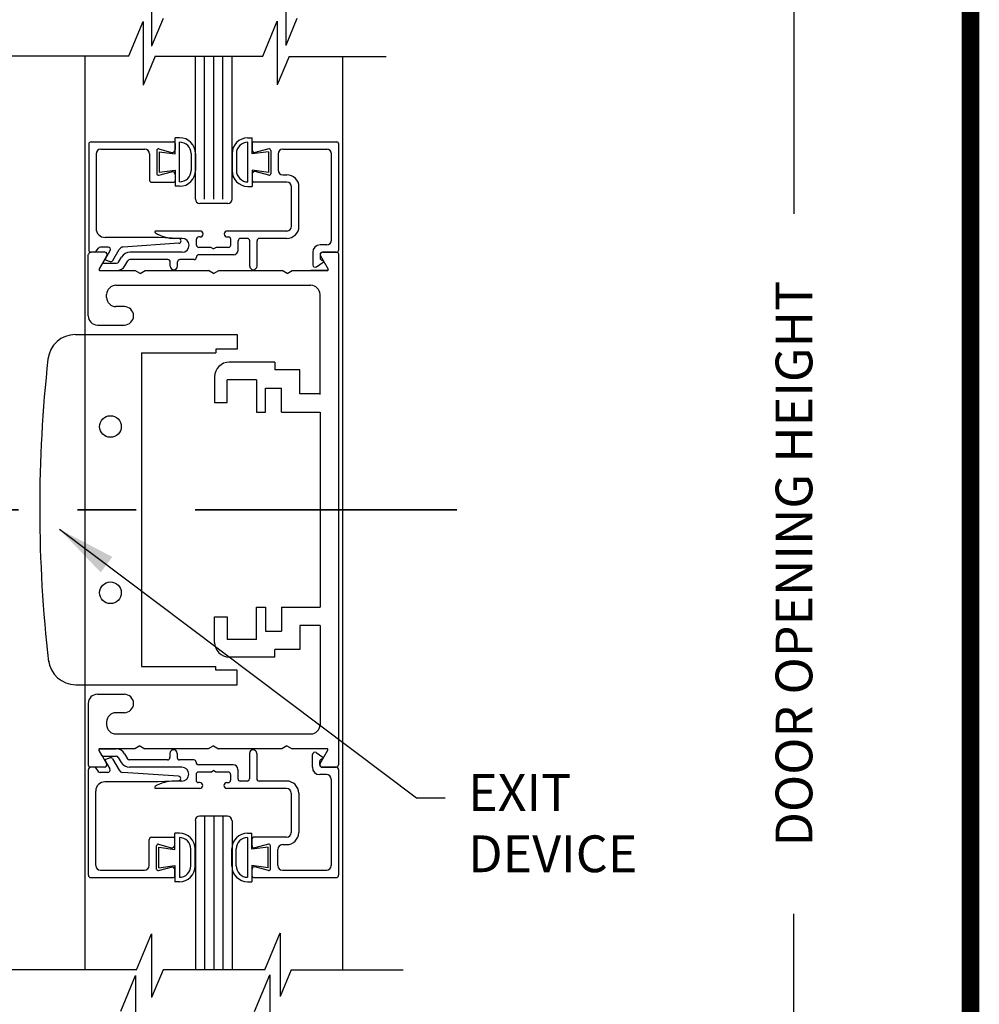
# Model space of a CAD drawing. Extents: x 0 to 7.6, y 0.1 to 10.5.
# Drawn here: x 5.9 to 7.6, y 4.3 to 5.9 of the extents above; entities that cross this region are included whole.
import ezdxf

# ---------------------------------------------------------------- set-up
doc = ezdxf.new("R2010")
doc.units = 0
doc.header["$MEASUREMENT"] = 0
doc.linetypes.add('CENTER2', pattern=[1.125, 0.75, -0.125, 0.125, -0.125])
doc.layers.get('0').update_dxf_attribs({"linetype": 'CONTINUOUS'})
doc.layers.get('DEFPOINTS').update_dxf_attribs({"linetype": 'CONTINUOUS'})
doc.layers.add('LAYER_1', color=4, linetype='CONTINUOUS')
doc.styles.add('ROMANS', font='Romans.shx', dxfattribs={"height": 0.0625})
doc.dimstyles.get("Standard").update_dxf_attribs({"dimscale": 0, "dimtxt": 0.03125, "dimasz": 0.1, "dimexe": 0.03125, "dimexo": 0.05, "dimgap": 0.05, "dimtad": 0, "dimdec": 6, "dimlfac": 4, "dimzin": 4, "dimdsep": 46, "dimlunit": 5, "dimtxsty": 'ROMANS', "dimcen": 0.09, "dimadec": 0, "dimazin": 0, "dimtfac": 1, "dimtdec": 4, "dimtofl": 0, "dimtmove": 0, "dimatfit": 3, "dimfxl": 1, "dimfrac": 2, "dimtolj": 1, "dimtzin": 4, "dimarcsym": 0})

# ---------------------------------------------------------------- blocks, each defined once
blk = doc.blocks.new('*D41')
at = {"color": 0, "linetype": 'Continuous', "lineweight": -2, "ltscale": 0.25}
for p, q in [((7.2001, 7.1515), (7.2188, 7.1515)), ((7.2501, 7.0515), (7.2501, 5.6058)), ((7.2501, 2.9709), (7.2501, 4.4165)), ((6.5839, 2.8709), (7.2813, 2.8709))]:
    blk.add_line(p, q, dxfattribs=at)
at = {"color": 0, "linetype": 'Continuous', "ltscale": 0.25}
for points in [[(7.2334, 7.0515), (7.2668, 7.0515), (7.2501, 7.1515)], [(7.2334, 2.9709), (7.2668, 2.9709), (7.2501, 2.8709)]]:
    blk.add_solid(points, dxfattribs=at)
at = {"layer": 'DEFPOINTS', "color": 0, "linetype": 'Continuous', "ltscale": 0.25}
for p in [(7.2501, 7.1515), (7.2501, 7.1515), (6.5339, 2.8709)]:
    blk.add_point(p, dxfattribs=at)
at = {"color": 0, "linetype": 'Continuous', "ltscale": 0.25, "insert": (7.2501, 5.0112), "char_height": 0.0625, "attachment_point": 5, "rotation": 90, "style": 'ROMANS'}
blk.add_mtext('\\A1;DOOR OPENING HEIGHT', dxfattribs=at)

msp = doc.modelspace()

# ---------------------------------------------------------------- linework, layer by layer
at = {"color": 7}
for p, q in [((6.15854571, 5.99863313), (6.15854571, 5.89071828)), ((6.38665839, 5.99990115), (6.38665839, 5.8919863)), ((6.11977866, 5.87406275), (6.14424951, 5.9324726)), ((6.14424951, 5.9324726), (6.14401412, 5.824558)), ((6.17803462, 5.93752284), (6.15854571, 5.89071828)), ((6.34752973, 5.87396474), (6.37224392, 5.9329554)), ((6.37224392, 5.9329554), (6.37200852, 5.82504081)), ((6.40561931, 5.93752284), (6.38665839, 5.8919863)), ((5.78383701, 5.87406275), (6.11977866, 5.87406275)), ((6.04548301, 4.32115788), (6.04548301, 5.87406275)), ((6.16471311, 5.87396474), (6.14401412, 5.824558)), ((6.16471311, 5.87396474), (6.34752973, 5.87396474)), ((6.39217676, 5.87318068), (6.37200852, 5.82504081)), ((6.39217676, 5.87318068), (6.55692705, 5.87318068)), ((6.48298301, 5.87318068), (6.48298301, 4.32115788)), ((6.35076512, 4.32115788), (6.37692405, 4.38398116)), ((6.13310006, 4.32115788), (6.15854571, 4.38226817)), ((6.15854571, 4.38226817), (6.15854571, 4.27435332)), ((6.37692405, 4.38353619), (6.37692405, 4.27562135)), ((6.17803462, 4.32115788), (6.15854571, 4.27435332)), ((6.39588496, 4.32115788), (6.37692405, 4.27562135)), ((6.10609093, 4.2506609), (6.13130946, 4.31122572)), ((6.13130946, 4.31122572), (6.13130946, 4.20331087)), ((6.33344849, 4.25011542), (6.35942214, 4.31249374)), ((6.35942214, 4.31249374), (6.35942214, 4.20457889))]:
    msp.add_line(p, q, dxfattribs=at)
for p, q in [((6.23298301, 5.63095879), (6.23298301, 5.87396474)), ((6.24860801, 5.63095879), (6.24860801, 5.87396474)), ((6.26423301, 5.63095879), (6.26423301, 5.87396474)), ((6.27985801, 5.63095879), (6.27985801, 5.87396474)), ((6.29548301, 5.63095879), (6.29548301, 5.87396474)), ((6.14119051, 5.36932279), (6.14119051, 4.83682279)), ((6.23298301, 4.46773738), (6.23298301, 4.32115788)), ((6.24860801, 4.46773738), (6.24860801, 4.32115788)), ((6.26423301, 4.46773738), (6.26423301, 4.32115788)), ((6.27985801, 4.46773738), (6.27985801, 4.32115788)), ((6.29548301, 4.46773738), (6.29548301, 4.32115788)), ((6.13310006, 4.32115788), (5.81212838, 4.32115788)), ((6.35076512, 4.32115788), (6.17803462, 4.32115788)), ((6.39588496, 4.32115788), (6.58585174, 4.32115788))]:
    msp.add_line(p, q)
at = {"const_width": 0.03}
msp.add_lwpolyline([(0.05, 10.45), (0.05, 0.2), (7.55, 0.2), (7.55, 10.45)], close=True, dxfattribs=at)
for centre in [(6.08872411, 5.24432279), (6.08872411, 4.96182279)]:
    msp.add_circle(centre, 0.01834656)
at = {"layer": 'LAYER_1', "color": 7, "linetype": 'Continuous'}
for p, q in [((6.05176376, 5.72402954), (6.05176376, 5.54452979)), ((6.05576376, 5.72802954), (6.19626376, 5.72802954)), ((6.19876376, 5.72552954), (6.19876376, 5.71503779)), ((6.19877601, 5.70760504), (6.19877601, 5.73510504)), ((6.20627801, 5.73510504), (6.19877601, 5.73510504)), ((6.20627601, 5.66010129), (6.20627601, 5.72760504)), ((6.32211601, 5.73499654), (6.32961801, 5.73499654)), ((6.32211801, 5.65999279), (6.32211801, 5.72749654)), ((6.32961801, 5.70749654), (6.32961801, 5.73499654)), ((6.32976601, 5.72555904), (6.32976601, 5.71376379)), ((6.33226601, 5.72805904), (6.47320151, 5.72805904)), ((6.47676601, 5.54455929), (6.47676601, 5.72402404)), ((6.06426376, 5.70752954), (6.06426376, 5.58102954)), ((6.07226351, 5.71552954), (6.14701376, 5.71552954)), ((6.15501351, 5.70752954), (6.15501351, 5.66352954)), ((6.16751376, 5.71363679), (6.16751376, 5.67392229)), ((6.17066076, 5.71605179), (6.19246951, 5.71020804)), ((6.17127601, 5.71135504), (6.19877601, 5.70760504)), ((6.17127601, 5.71135504), (6.17127601, 5.67635504)), ((6.22562601, 5.70825504), (6.22562601, 5.67945129)), ((6.23312801, 5.70825504), (6.23312801, 5.67945529)), ((6.29526601, 5.70814654), (6.29526601, 5.67934679)), ((6.30276801, 5.70814654), (6.30276801, 5.67934279)), ((6.35711801, 5.71124654), (6.32961801, 5.70749654)), ((6.35786901, 5.71608129), (6.33480151, 5.70990029)), ((6.35711801, 5.71124654), (6.35711801, 5.67624654)), ((6.36101601, 5.71366629), (6.36101601, 5.67395179)), ((6.37351626, 5.70755904), (6.37351626, 5.68005904)), ((6.38151626, 5.71555904), (6.45670151, 5.71555904)), ((6.46426601, 5.56105929), (6.46426601, 5.70755904)), ((6.17066076, 5.67150754), (6.19246951, 5.67735104)), ((6.17127601, 5.67635504), (6.19877601, 5.68010504)), ((6.19876376, 5.67252154), (6.19876376, 5.66202954)), ((6.19877601, 5.68010504), (6.19877601, 5.65260504)), ((6.35711801, 5.67624654), (6.32961801, 5.67999654)), ((6.32961801, 5.67999654), (6.32961801, 5.65249654)), ((6.32976601, 5.67385429), (6.32976601, 5.66205904)), ((6.35786901, 5.67153704), (6.33480151, 5.67771804)), ((6.38151626, 5.67205904), (6.38851601, 5.67205904)), ((6.15901376, 5.65952954), (6.19626376, 5.65952954)), ((6.38851601, 5.65955904), (6.33226601, 5.65955904)), ((6.20627801, 5.65260504), (6.19877601, 5.65260504)), ((6.32211601, 5.65249654), (6.32961801, 5.65249654)), ((6.39651601, 5.58455904), (6.39651601, 5.65155904)), ((6.40901601, 5.58455904), (6.40901601, 5.65155904)), ((6.28798301, 5.62345879), (6.24048301, 5.62345879)), ((6.24101601, 5.57655929), (6.16599476, 5.57655929)), ((6.38851601, 5.57655929), (6.28701601, 5.57655929)), ((6.17029376, 5.56552954), (6.07976376, 5.56552954)), ((6.20503551, 5.55572679), (6.11015426, 5.54926129)), ((6.20497301, 5.56371204), (6.17029376, 5.56552954)), ((6.21051626, 5.56405904), (6.19781451, 5.56405904)), ((6.23476626, 5.55280904), (6.23476626, 5.56255904)), ((6.24101601, 5.56655904), (6.23876626, 5.56655904)), ((6.28701601, 5.56655904), (6.28926626, 5.56655904)), ((6.29326626, 5.55280904), (6.29326626, 5.56255904)), ((6.30576626, 5.54430904), (6.30576626, 5.56005904)), ((6.32126601, 5.56405904), (6.30976626, 5.56405904)), ((6.32526601, 5.51702379), (6.32526601, 5.56005904)), ((6.33776601, 5.51705904), (6.33776601, 5.56005904)), ((6.38851601, 5.56405904), (6.34176601, 5.56405904)), ((6.07917076, 5.54057604), (6.05551901, 5.54057604)), ((6.07917076, 5.54057604), (6.05551901, 5.54057604)), ((6.07917076, 5.54057604), (6.05551901, 5.54057604)), ((6.07917076, 5.54057604), (6.05551901, 5.54057604)), ((6.06133001, 5.54052954), (6.05576376, 5.54052954)), ((6.06460676, 5.54223529), (6.06834476, 5.54757404)), ((6.08471751, 5.54927954), (6.07162126, 5.54927954)), ((6.08023751, 5.52952029), (6.08818151, 5.54327954)), ((6.09280026, 5.52627954), (6.10377001, 5.54527979)), ((6.21051626, 5.54055904), (6.12171851, 5.54055904)), ((6.25966151, 5.54880929), (6.23876601, 5.54880929)), ((6.25968601, 5.54880929), (6.26401601, 5.54630904)), ((6.26834626, 5.54880929), (6.26401601, 5.54630904)), ((6.28926626, 5.54880929), (6.26834626, 5.54880929)), ((6.43236426, 5.54055904), (6.43236426, 5.51900929)), ((6.45626626, 5.55305904), (6.44486426, 5.55305904)), ((6.44886426, 5.54055904), (6.47276626, 5.54055904)), ((6.44886708, 5.54057606), (6.47251901, 5.54057606)), ((6.47251901, 5.54057606), (6.44886708, 5.54057606)), ((6.47251926, 5.54057604), (6.44886726, 5.54057604)), ((6.47251926, 5.54057604), (6.44886726, 5.54057604)), ((6.47251926, 5.54057604), (6.44886726, 5.54057604)), ((6.47251926, 5.54057604), (6.44886726, 5.54057604)), ((6.05102726, 5.43245104), (6.05102726, 5.53657604)), ((6.06957248, 5.51195106), (6.08263503, 5.53457606)), ((6.08263503, 5.53457606), (6.06957248, 5.51195106)), ((6.06957251, 5.51195104), (6.08263501, 5.53457604)), ((6.06957251, 5.51195104), (6.08263501, 5.53457604)), ((6.06957251, 5.51195104), (6.08263501, 5.53457604)), ((6.06957251, 5.51195104), (6.08263501, 5.53457604)), ((6.07758026, 5.52180904), (6.09905751, 5.52180904)), ((6.08115451, 5.52700079), (6.08796801, 5.52452079)), ((6.10252176, 5.52380904), (6.10742926, 5.53230904)), ((6.11334701, 5.51755929), (6.11825451, 5.52605904)), ((6.18626626, 5.52805904), (6.12171851, 5.52805904)), ((6.19026626, 5.51705904), (6.19026601, 5.52405929)), ((6.20276626, 5.51705904), (6.20276626, 5.52405929)), ((6.23076626, 5.52805904), (6.20676626, 5.52805904)), ((6.23476626, 5.53205904), (6.23476626, 5.53230904)), ((6.29776601, 5.53630904), (6.23876601, 5.53630904)), ((6.43864426, 5.51572279), (6.45000926, 5.52360729)), ((6.44486426, 5.53655904), (6.44486426, 5.53079329)), ((6.44540301, 5.53457604), (6.45846551, 5.51195104)), ((6.44540301, 5.53457604), (6.45846551, 5.51195104)), ((6.44540301, 5.53457604), (6.45846551, 5.51195104)), ((6.44540301, 5.53457604), (6.45846551, 5.51195104)), ((6.47602701, 5.53657604), (6.47602701, 4.66957604)), ((6.47651901, 5.50932604), (6.47651901, 5.53657604)), ((6.06956976, 5.51193429), (6.07411626, 5.51980929)), ((6.07108801, 5.50932604), (6.13035876, 5.50932604)), ((6.07108803, 5.50932606), (6.13035875, 5.50932606)), ((6.13901901, 5.50432606), (6.13035875, 5.50932606)), ((6.13901901, 5.50432604), (6.13035876, 5.50932604)), ((6.13901901, 5.50432606), (6.14767926, 5.50932606)), ((6.13901901, 5.50432604), (6.14767926, 5.50932604)), ((6.14767926, 5.50932606), (6.25535875, 5.50932606)), ((6.14767926, 5.50932604), (6.25535876, 5.50932604)), ((6.26401901, 5.50432606), (6.25535875, 5.50932606)), ((6.26401901, 5.50432604), (6.25535876, 5.50932604)), ((6.26401901, 5.50432606), (6.27267926, 5.50932606)), ((6.26401901, 5.50432604), (6.27267926, 5.50932604)), ((6.27267926, 5.50932606), (6.38035875, 5.50932606)), ((6.27267926, 5.50932604), (6.38035876, 5.50932604)), ((6.38901901, 5.50432606), (6.38035875, 5.50932606)), ((6.38901901, 5.50432604), (6.38035876, 5.50932604)), ((6.38901901, 5.50432606), (6.39767926, 5.50932606)), ((6.38901901, 5.50432604), (6.39767926, 5.50932604)), ((6.39767926, 5.50932606), (6.45694999, 5.50932606)), ((6.39767926, 5.50932604), (6.45695001, 5.50932604)), ((6.45695276, 5.50930904), (6.42898051, 5.50930904)), ((6.09790201, 5.48430129), (6.42915201, 5.48430129)), ((6.08227701, 5.46370129), (6.08227701, 5.46867629)), ((6.44476951, 5.29882879), (6.44477701, 5.46867629)), ((6.11229776, 5.44807629), (6.09790201, 5.44807629)), ((6.06665226, 5.41682604), (6.11229776, 5.41682604)), ((6.02914331, 5.40057279), (6.30419051, 5.40057279)), ((6.30419051, 5.40057279), (6.30419051, 5.37557279)), ((6.26794051, 5.37557279), (6.26794051, 5.36932279)), ((6.30419051, 5.37557279), (6.26794051, 5.37557279)), ((6.14119051, 5.36932279), (6.26794051, 5.36932279)), ((6.36819476, 5.35371054), (6.29069451, 5.35371054)), ((6.36819476, 5.35371054), (6.36819476, 5.34058579)), ((6.41069451, 5.34058579), (6.36819476, 5.34058579)), ((6.41069451, 5.29996104), (6.41069451, 5.34058579)), ((6.26569451, 5.32871054), (6.26569451, 5.28496054)), ((6.33694451, 5.32371079), (6.28694476, 5.32371079)), ((6.28694476, 5.28496054), (6.28694476, 5.32371079)), ((6.33694476, 5.32371079), (6.33694476, 5.26871079)), ((6.35194451, 5.26871079), (6.35194451, 5.30933579)), ((6.35194451, 5.30933579), (6.37944476, 5.30933554)), ((6.37944476, 5.26871079), (6.37944476, 5.30933579)), ((6.44476951, 5.29996104), (6.41069451, 5.29996104)), ((6.26569451, 5.28496054), (6.28694476, 5.28496054)), ((6.33694476, 5.26871079), (6.35194476, 5.26871079)), ((6.37944476, 5.26871079), (6.44476951, 5.26871104)), ((6.44476951, 5.26871079), (6.44476951, 4.93746054)), ((6.33694476, 4.93746054), (6.35194476, 4.93746054)), ((6.33694476, 4.88246054), (6.33694476, 4.93746054)), ((6.35194451, 4.93746054), (6.35194451, 4.89683554)), ((6.37944476, 4.93746054), (6.44476951, 4.93746054)), ((6.37944476, 4.93746054), (6.37944476, 4.89683554)), ((6.26569451, 4.87746079), (6.26569451, 4.92121079)), ((6.26569451, 4.92121079), (6.28694476, 4.92121079)), ((6.28694476, 4.92121079), (6.28694476, 4.88246054)), ((6.44476951, 4.90621054), (6.41069451, 4.90621054)), ((6.41069451, 4.90621054), (6.41069451, 4.86558554)), ((6.44477701, 4.90621054), (6.44477701, 4.73747579)), ((6.35194451, 4.89683554), (6.37944476, 4.89683579)), ((6.33694451, 4.88246054), (6.28694476, 4.88246054)), ((6.36819476, 4.85246079), (6.29069451, 4.85246079)), ((6.41069451, 4.86558554), (6.36819476, 4.86558554)), ((6.36819476, 4.85246079), (6.36819476, 4.86558554)), ((6.14119051, 4.83682279), (6.26794051, 4.83682279)), ((6.26794051, 4.83057304), (6.26794051, 4.83682279)), ((6.30419051, 4.83057304), (6.26794051, 4.83057304)), ((6.30419051, 4.80557279), (6.30419051, 4.83057304)), ((6.02983251, 4.80557279), (6.30419051, 4.80557279)), ((6.06665226, 4.78932604), (6.11229776, 4.78932604)), ((6.05102726, 4.77370104), (6.05102726, 4.66957604)), ((6.11229776, 4.75807579), (6.09790201, 4.75807579)), ((6.08227701, 4.74245079), (6.08227701, 4.73747579)), ((6.09790201, 4.72185079), (6.42915201, 4.72185079)), ((6.13852701, 4.70182579), (6.12986676, 4.69682579)), ((6.13852701, 4.70182579), (6.14718726, 4.69682579)), ((6.26352701, 4.70182579), (6.25486676, 4.69682579)), ((6.26352701, 4.70182579), (6.27218726, 4.69682579)), ((6.38852701, 4.70182579), (6.37986676, 4.69682579)), ((6.38852701, 4.70182579), (6.39718726, 4.69682579)), ((6.05102701, 4.69682604), (6.05102701, 4.66957604)), ((6.06907776, 4.69396754), (6.07362426, 4.68609254)), ((6.06908051, 4.69420104), (6.08214301, 4.67157604)), ((6.06908051, 4.69420104), (6.08214301, 4.67157604)), ((6.06908051, 4.69420104), (6.08214301, 4.67157604)), ((6.06908051, 4.69420104), (6.08214301, 4.67157604)), ((6.07059326, 4.69659254), (6.09856551, 4.69659254)), ((6.12986676, 4.69682579), (6.07059601, 4.69682579)), ((6.11285501, 4.68834254), (6.11776251, 4.67984254)), ((6.25486676, 4.69682579), (6.14718726, 4.69682579)), ((6.18977426, 4.68884254), (6.18977401, 4.68184254)), ((6.20227426, 4.68884254), (6.20227426, 4.68184254)), ((6.37986676, 4.69682579), (6.27218726, 4.69682579)), ((6.32477401, 4.68887779), (6.32477401, 4.64584254)), ((6.33727401, 4.68884254), (6.33727401, 4.64584254)), ((6.45645801, 4.69682579), (6.39718726, 4.69682579)), ((6.43187226, 4.66534254), (6.43187226, 4.68689229)), ((6.43815226, 4.69017879), (6.44951726, 4.68229429)), ((6.44491101, 4.67157604), (6.45797351, 4.69420104)), ((6.44491101, 4.67157604), (6.45797351, 4.69420104)), ((6.44491101, 4.67157604), (6.45797351, 4.69420104)), ((6.44491101, 4.67157604), (6.45797351, 4.69420104)), ((6.07708826, 4.68409254), (6.09856551, 4.68409254)), ((6.07974551, 4.67638154), (6.08768951, 4.66262229)), ((6.08066251, 4.67890104), (6.08747601, 4.68138104)), ((6.09230826, 4.67962229), (6.10327801, 4.66062229)), ((6.10202976, 4.68209254), (6.10693726, 4.67359254)), ((6.18577426, 4.67784254), (6.12122651, 4.67784254)), ((6.23027426, 4.67784254), (6.20627426, 4.67784254)), ((6.23427426, 4.67384254), (6.23427426, 4.67359254)), ((6.29727401, 4.66959254), (6.23827401, 4.66959254)), ((6.44437226, 4.66934254), (6.44437226, 4.67510829)), ((6.05127176, 4.48187229), (6.05127176, 4.66137229)), ((6.07867876, 4.66557604), (6.05502701, 4.66557604)), ((6.07867876, 4.66557604), (6.05502701, 4.66557604)), ((6.07867876, 4.66557604), (6.05502701, 4.66557604)), ((6.07867876, 4.66557604), (6.05502701, 4.66557604)), ((6.06083801, 4.66537229), (6.05527176, 4.66537229)), ((6.06411476, 4.66366654), (6.06785276, 4.65832779)), ((6.08422551, 4.65662229), (6.07112926, 4.65662229)), ((6.20454351, 4.65017504), (6.10966226, 4.65664079)), ((6.21002426, 4.66534254), (6.12122651, 4.66534254)), ((6.23427426, 4.65309254), (6.23427426, 4.64334254)), ((6.25916951, 4.65709254), (6.23827401, 4.65709254)), ((6.25919401, 4.65709254), (6.26352401, 4.65959254)), ((6.26785426, 4.65709254), (6.26352401, 4.65959254)), ((6.28877426, 4.65709254), (6.26785426, 4.65709254)), ((6.29277426, 4.65309254), (6.29277426, 4.64334254)), ((6.30527426, 4.66159254), (6.30527426, 4.64584254)), ((6.45577426, 4.65284254), (6.44437226, 4.65284254)), ((6.44837226, 4.66534254), (6.47227426, 4.66534254)), ((6.47202726, 4.66557604), (6.44837526, 4.66557604)), ((6.47202726, 4.66557604), (6.44837526, 4.66557604)), ((6.47202726, 4.66557604), (6.44837526, 4.66557604)), ((6.47202726, 4.66557604), (6.44837526, 4.66557604)), ((6.47627401, 4.66134254), (6.47627401, 4.48187779)), ((6.16980176, 4.64037229), (6.07927176, 4.64037229)), ((6.20448101, 4.64218979), (6.16980176, 4.64037229)), ((6.21002426, 4.64184254), (6.19732251, 4.64184254)), ((6.24052401, 4.63934254), (6.23827426, 4.63934254)), ((6.28652401, 4.63934254), (6.28877426, 4.63934254)), ((6.32077401, 4.64184254), (6.30927426, 4.64184254)), ((6.38802401, 4.64184254), (6.34127401, 4.64184254)), ((6.46377401, 4.64484254), (6.46377401, 4.49834254)), ((6.06377176, 4.49837229), (6.06377176, 4.62487229)), ((6.24052401, 4.62934254), (6.16550276, 4.62934254)), ((6.38802401, 4.62934254), (6.28652401, 4.62934254)), ((6.39602401, 4.62134254), (6.39602401, 4.55434254)), ((6.40852401, 4.62134254), (6.40852401, 4.55434254)), ((6.23298301, 4.57492475), (6.23298301, 4.32115788)), ((6.28749101, 4.58244279), (6.23999101, 4.58244279)), ((6.24860801, 4.58242475), (6.24860801, 4.32115788)), ((6.26423301, 4.58242475), (6.26423301, 4.32115788)), ((6.27985801, 4.58242475), (6.27985801, 4.32115788)), ((6.29548301, 4.57492475), (6.29548301, 4.32115788)), ((6.20578601, 4.55329629), (6.19828401, 4.55329629)), ((6.19828401, 4.52579629), (6.19828401, 4.55329629)), ((6.32162401, 4.55340479), (6.32912601, 4.55340479)), ((6.32912601, 4.52590479), (6.32912601, 4.55340479)), ((6.15452151, 4.49837229), (6.15452151, 4.54237229)), ((6.15852176, 4.54637229), (6.19577176, 4.54637229)), ((6.17016876, 4.53439429), (6.19197751, 4.52855079)), ((6.19827176, 4.53338029), (6.19827176, 4.54387229)), ((6.20578401, 4.54580004), (6.20578401, 4.47829654)), ((6.32162601, 4.54590854), (6.32162601, 4.47840504)), ((6.32927401, 4.53204729), (6.32927401, 4.54384254)), ((6.38802401, 4.54634254), (6.33177401, 4.54634254)), ((6.35737701, 4.53436454), (6.33430951, 4.52818379)), ((6.16702176, 4.49226504), (6.16702176, 4.53197954)), ((6.17078401, 4.52954629), (6.19828401, 4.52579629)), ((6.17078401, 4.49454629), (6.17078401, 4.52954629)), ((6.22513401, 4.49764654), (6.22513401, 4.52645004)), ((6.23263601, 4.49764654), (6.23263601, 4.52644629)), ((6.29477401, 4.49775504), (6.29477401, 4.52655479)), ((6.30227601, 4.49775504), (6.30227601, 4.52655854)), ((6.35662601, 4.52965479), (6.32912601, 4.52590479)), ((6.35662601, 4.49465479), (6.35662601, 4.52965479)), ((6.36052401, 4.49223529), (6.36052401, 4.53194979)), ((6.37302426, 4.49834254), (6.37302426, 4.52584254)), ((6.38102426, 4.53384254), (6.38802401, 4.53384254)), ((6.07177151, 4.49037229), (6.14652176, 4.49037229)), ((6.17016876, 4.48985004), (6.19197751, 4.49569379)), ((6.17078401, 4.49454629), (6.19828401, 4.49829629)), ((6.19827176, 4.48037229), (6.19827176, 4.49086404)), ((6.19828401, 4.49829629), (6.19828401, 4.47079629)), ((6.35662601, 4.49465479), (6.32912601, 4.49840479)), ((6.32912601, 4.49840479), (6.32912601, 4.47090479)), ((6.32927401, 4.48034254), (6.32927401, 4.49213779)), ((6.35737701, 4.48982029), (6.33430951, 4.49600154)), ((6.38102426, 4.49034254), (6.45620951, 4.49034254)), ((6.05527176, 4.47787229), (6.19577176, 4.47787229)), ((6.20578601, 4.47079654), (6.19828401, 4.47079654)), ((6.32162401, 4.47090504), (6.32912601, 4.47090504)), ((6.33177401, 4.47784254), (6.47270951, 4.47784254))]:
    msp.add_line(p, q, dxfattribs=at)
at = {"layer": 'LAYER_1', "color": 7, "linetype": 'CENTER2', "ltscale": 0.75}
for p, q in [((5.36996358, 5.103058), (6.67737175, 5.103058)), ((5.37002758, 5.10307604), (6.67743575, 5.10307604))]:
    msp.add_line(p, q, dxfattribs=at)
at = {"layer": 'LAYER_1', "color": 7, "linetype": 'Continuous'}
for centre, radius, start, end in [((6.05576376, 5.72402954), 0.004, 90, 180), ((6.19626376, 5.72552954), 0.0025, 0, 90), ((6.19626376, 5.72552954), 0.0025, 0, 90), ((6.20627601, 5.70825504), 0.01935, 0, 90), ((6.20627801, 5.70825504), 0.02685, 0, 90), ((6.32211601, 5.70814654), 0.02685, 90, 180), ((6.32211801, 5.70814654), 0.01935, 90, 180), ((6.33226601, 5.72555904), 0.0025, 90, 180), ((6.47276626, 5.72405904), 0.004, 0, 90), ((6.07226351, 5.70752954), 0.008, 90, 180), ((6.14701376, 5.70752954), 0.008, 0, 90), ((6.17001376, 5.71363679), 0.0025, 75, 180), ((6.19376376, 5.71503779), 0.005, 255, 0), ((6.33376626, 5.71376379), 0.004, 180, 285), ((6.35851601, 5.71366629), 0.0025, 0, 105), ((6.38151626, 5.70755904), 0.008, 90, 180), ((6.45626626, 5.70755904), 0.008, 0, 90), ((6.17001376, 5.67392229), 0.0025, 180, 285), ((6.19376376, 5.67252154), 0.005, 0, 105), ((6.20627601, 5.67945129), 0.01935, 270, 0), ((6.20627801, 5.67945529), 0.02685, 270, 0), ((6.32211601, 5.67934679), 0.02685, 180, 270), ((6.32211801, 5.67934279), 0.01935, 180, 270), ((6.33376626, 5.67385429), 0.004, 75, 180), ((6.35851601, 5.67395179), 0.0025, 255, 0), ((6.38151626, 5.68005904), 0.008, 180, 270), ((6.38851601, 5.65155904), 0.0205, 0, 90), ((6.15901376, 5.66352954), 0.004, 180, 270), ((6.19626376, 5.66202954), 0.0025, 270, 0), ((6.19626376, 5.66202954), 0.0025, 270, 0), ((6.33226601, 5.66205904), 0.0025, 180, 270), ((6.38851601, 5.65155904), 0.008, 0, 90), ((6.24048301, 5.63095879), 0.0075, 180, 270), ((6.28798301, 5.63095879), 0.0075, 270, 0), ((6.07976376, 5.58102954), 0.0155, 180, 270), ((6.16599476, 5.57480904), 0.00175, 90, 238.413666), ((6.19781451, 5.62655904), 0.0625, 238.413666, 270), ((6.24101601, 5.57155929), 0.005, 270, 90), ((6.28701601, 5.57155929), 0.005, 90, 270), ((6.38851601, 5.58455904), 0.0205, 270, 0), ((6.38851601, 5.58455904), 0.008, 270, 0), ((6.20476376, 5.55971779), 0.004, 273.898438, 87), ((6.21051626, 5.55230904), 0.01175, 270, 90), ((6.23876626, 5.56255904), 0.004, 90, 180), ((6.28926626, 5.56255904), 0.004, 0, 90), ((6.30976626, 5.56005904), 0.004, 90, 180), ((6.32126601, 5.56005904), 0.004, 0, 90), ((6.34176601, 5.56005904), 0.004, 90, 180), ((6.45626626, 5.56105929), 0.008, 270, 0), ((6.05551901, 5.53657606), 0.004, 90, 180), ((6.05551901, 5.53657606), 0.004, 90, 180), ((6.05551901, 5.53657604), 0.004, 90.000244, 180.000244), ((6.05551901, 5.53657604), 0.004, 89.999756, 179.999756), ((6.05551901, 5.53657604), 0.004, 90.000244, 180.000244), ((6.05551901, 5.53657604), 0.004, 89.999756, 179.999756), ((6.05576376, 5.54452979), 0.004, 180, 270), ((6.06133001, 5.54452979), 0.004, 270, 325), ((6.07162126, 5.54527979), 0.004, 90, 145), ((6.07917076, 5.53657604), 0.004, 330.000244, 90.000244), ((6.07917076, 5.53657604), 0.004, 330.000244, 90.000244), ((6.07917076, 5.53657604), 0.004, 329.999756, 89.999756), ((6.07917076, 5.53657604), 0.004, 329.999756, 89.999756), ((6.07917093, 5.53657606), 0.004, 330, 90), ((6.08471751, 5.54527979), 0.004, 330, 90), ((6.11069801, 5.54127954), 0.008, 93.898453, 150.000015), ((6.12171851, 5.52405929), 0.0165, 90, 150), ((6.23876601, 5.55280904), 0.004, 180, 270), ((6.28926626, 5.55280904), 0.004, 270, 0), ((6.29776601, 5.54430904), 0.008, 270, 0), ((6.44486426, 5.54055929), 0.0125, 90, 180), ((6.44886426, 5.53655904), 0.004, 90, 180), ((6.44886708, 5.53657606), 0.004, 90, 210), ((6.44886726, 5.53657604), 0.004, 90.000244, 210.000244), ((6.44886726, 5.53657604), 0.004, 89.999756, 209.999756), ((6.44886726, 5.53657604), 0.004, 90.000244, 210.000244), ((6.44886726, 5.53657604), 0.004, 89.999756, 209.999756), ((6.47251926, 5.53657604), 0.004, 0.000244, 90.000244), ((6.47251926, 5.53657604), 0.004, 0.000244, 90.000244), ((6.47251926, 5.53657604), 0.004, 359.999756, 89.999756), ((6.47251926, 5.53657604), 0.004, 359.999756, 89.999756), ((6.47276626, 5.54455929), 0.004, 270, 0), ((6.47276626, 5.54455929), 0.004, 270, 0), ((6.07758026, 5.51780904), 0.004, 90, 150), ((6.08175301, 5.52864529), 0.00175, 150, 250), ((6.08933626, 5.52827979), 0.004, 250, 330), ((6.09905751, 5.52580904), 0.004, 270, 330), ((6.12171851, 5.52405929), 0.004, 90, 150), ((6.18626626, 5.52405929), 0.004, 0, 90), ((6.20676626, 5.52405929), 0.004, 90, 180), ((6.23076626, 5.53205904), 0.004, 270, 0), ((6.23876601, 5.53230904), 0.004, 90, 180), ((6.44886426, 5.53079329), 0.004, 180, 271.471405), ((6.44901176, 5.52504529), 0.00175, 304.751251, 91.47139), ((6.07108526, 5.51105904), 0.00175, 150, 270), ((6.07108801, 5.51107604), 0.00175, 150.000244, 270.000244), ((6.07108803, 5.51107606), 0.00175, 150, 270), ((6.09905751, 5.52580904), 0.0165, 270, 330), ((6.19651626, 5.51705904), 0.00625, 180, 0), ((6.33151601, 5.51705904), 0.00625, 180, 0), ((6.43636426, 5.51900929), 0.004, 180, 304.751251), ((6.45694999, 5.51107606), 0.00175, 270, 30), ((6.45695001, 5.51107604), 0.00175, 270.000244, 30.000244), ((6.09790201, 5.46867629), 0.015625, 90, 180), ((6.42915201, 5.46867629), 0.015625, 0, 90), ((6.09790201, 5.46370129), 0.015625, 180, 270), ((6.11229776, 5.43245104), 0.015625, 270, 90), ((6.06665226, 5.43245104), 0.015625, 180, 270), ((6.02914331, 5.35369779), 0.046875, 90, 173.597778), ((6.29069451, 5.32871054), 0.025, 90, 180), ((6.29069451, 4.87746079), 0.025, 180, 270), ((6.02983251, 4.85244779), 0.046875, 186.402222, 270), ((6.06665226, 4.77370104), 0.015625, 90, 180), ((6.11229776, 4.77370079), 0.015625, 270, 90), ((6.09790201, 4.74245079), 0.015625, 90, 180), ((6.09790201, 4.73747579), 0.015625, 180, 270), ((6.42915201, 4.73747579), 0.015625, 270, 0), ((6.07059326, 4.69484254), 0.00175, 90, 210), ((6.07059601, 4.69507579), 0.00175, 89.999756, 209.999756), ((6.07708826, 4.68809254), 0.004, 210, 270), ((6.09856551, 4.68009254), 0.0165, 30, 90), ((6.19602426, 4.68884254), 0.00625, 0, 180), ((6.33102401, 4.68884254), 0.00625, 0, 180), ((6.43587226, 4.68689229), 0.004, 55.248749, 180), ((6.45645801, 4.69507579), 0.00175, 329.999756, 89.999756), ((6.05502701, 4.66957604), 0.004, 179.999756, 269.999756), ((6.05502701, 4.66957604), 0.004, 179.999756, 269.999756), ((6.05502701, 4.66957604), 0.004, 180.000244, 270.000244), ((6.05502701, 4.66957604), 0.004, 180.000244, 270.000244), ((6.07867876, 4.66957604), 0.004, 269.999756, 29.999756), ((6.07867876, 4.66957604), 0.004, 269.999756, 29.999756), ((6.07867876, 4.66957604), 0.004, 270.000244, 30.000244), ((6.07867876, 4.66957604), 0.004, 270.000244, 30.000244), ((6.08126101, 4.67725654), 0.00175, 110, 210), ((6.08884426, 4.67762229), 0.004, 30, 110), ((6.09856551, 4.68009254), 0.004, 30, 90), ((6.12122651, 4.68184254), 0.0165, 210, 270), ((6.12122651, 4.68184254), 0.004, 210, 270), ((6.18577426, 4.68184254), 0.004, 270, 0), ((6.20627426, 4.68184254), 0.004, 180, 270), ((6.23027426, 4.67384254), 0.004, 0, 90), ((6.23827401, 4.67359254), 0.004, 180, 270), ((6.29727401, 4.66159254), 0.008, 0, 90), ((6.44837226, 4.67510829), 0.004, 88.528595, 180), ((6.44837226, 4.66934254), 0.004, 180, 270), ((6.44837526, 4.66957604), 0.004, 149.999756, 269.999756), ((6.44837526, 4.66957604), 0.004, 149.999756, 269.999756), ((6.44837526, 4.66957604), 0.004, 150.000244, 270.000244), ((6.44837526, 4.66957604), 0.004, 150.000244, 270.000244), ((6.44851976, 4.68085629), 0.00175, 268.52861, 55.248749), ((6.47202726, 4.66957604), 0.004, 269.999756, 359.999756), ((6.47202726, 4.66957604), 0.004, 269.999756, 359.999756), ((6.47202726, 4.66957604), 0.004, 270.000244, 0.000244), ((6.47202726, 4.66957604), 0.004, 270.000244, 0.000244), ((6.05527176, 4.66137229), 0.004, 90, 180), ((6.06083801, 4.66137229), 0.004, 35, 90), ((6.07112926, 4.66062229), 0.004, 215, 270), ((6.08422551, 4.66062229), 0.004, 270, 30), ((6.11020601, 4.66462229), 0.008, 209.999985, 266.101547), ((6.21002426, 4.65359254), 0.01175, 270, 90), ((6.23827401, 4.65309254), 0.004, 90, 180), ((6.28877426, 4.65309254), 0.004, 0, 90), ((6.44437226, 4.66534254), 0.0125, 180, 270), ((6.45577426, 4.64484254), 0.008, 0, 90), ((6.47227426, 4.66134254), 0.004, 0, 90), ((6.47227426, 4.66134254), 0.004, 0, 90), ((6.07927176, 4.62487229), 0.0155, 90, 180), ((6.19732251, 4.57934254), 0.0625, 90, 121.586334), ((6.20427176, 4.64618429), 0.004, 273, 86.101562), ((6.23827426, 4.64334254), 0.004, 180, 270), ((6.24052401, 4.63434254), 0.005, 270, 90), ((6.28652401, 4.63434254), 0.005, 90, 270), ((6.28877426, 4.64334254), 0.004, 270, 0), ((6.30927426, 4.64584254), 0.004, 180, 270), ((6.32077401, 4.64584254), 0.004, 270, 0), ((6.34127401, 4.64584254), 0.004, 180, 270), ((6.38802401, 4.62134254), 0.0205, 0, 90), ((6.16550276, 4.63109254), 0.00175, 121.586334, 270), ((6.38802401, 4.62134254), 0.008, 0, 90), ((6.23999101, 4.57494279), 0.0075, 90, 180), ((6.28749101, 4.57494279), 0.0075, 0, 90), ((6.20578601, 4.52644629), 0.02685, 0, 90), ((6.32162401, 4.52655479), 0.02685, 90, 180), ((6.38802401, 4.55434254), 0.0205, 270, 0), ((6.38802401, 4.55434254), 0.008, 270, 0), ((6.15852176, 4.54237229), 0.004, 90, 180), ((6.16952176, 4.53197954), 0.0025, 75, 180), ((6.19577176, 4.54387229), 0.0025, 0, 90), ((6.19577176, 4.54387229), 0.0025, 0, 90), ((6.20578401, 4.52645004), 0.01935, 0, 90), ((6.32162601, 4.52655854), 0.01935, 90, 180), ((6.33177401, 4.54384254), 0.0025, 90, 180), ((6.35802401, 4.53194979), 0.0025, 0, 105), ((6.19327176, 4.53338029), 0.005, 255, 0), ((6.33327426, 4.53204729), 0.004, 180, 285), ((6.38102426, 4.52584254), 0.008, 90, 180), ((6.07177151, 4.49837229), 0.008, 180, 270), ((6.14652176, 4.49837229), 0.008, 270, 0), ((6.16952176, 4.49226504), 0.0025, 180, 285), ((6.19327176, 4.49086404), 0.005, 0, 105), ((6.20578401, 4.49764654), 0.01935, 270, 0), ((6.20578601, 4.49764654), 0.02685, 270, 0), ((6.32162401, 4.49775504), 0.02685, 180, 270), ((6.32162601, 4.49775504), 0.01935, 180, 270), ((6.33327426, 4.49213779), 0.004, 75, 180), ((6.35802401, 4.49223529), 0.0025, 255, 0), ((6.38102426, 4.49834254), 0.008, 180, 270), ((6.45577426, 4.49834254), 0.008, 270, 0), ((6.05527176, 4.48187229), 0.004, 180, 270), ((6.19577176, 4.48037229), 0.0025, 270, 0), ((6.19577176, 4.48037229), 0.0025, 270, 0), ((6.33177401, 4.48034254), 0.0025, 180, 270), ((6.47227426, 4.48184254), 0.004, 270, 0)]:
    msp.add_arc(centre, radius, start, end, dxfattribs=at)
msp.add_ellipse((8.26302801, 5.10569929), major_axis=(1.62244484, -1.62244484), ratio=1, start_param=3.8164028371, end_param=4.0410345573, dxfattribs=at)

# ---------------------------------------------------------------- texts
at = {"insert": (6.69646511, 4.61437121), "char_height": 0.0625, "attachment_point": 4, "style": 'ROMANS'}
msp.add_mtext('\\PEXIT\\PDEVICE', dxfattribs=at)

# ---------------------------------------------------------------- dimensions: what is measured, and where the dimension line sits
at = {"linetype": 'Continuous', "ltscale": 0.25}
dim = msp.add_linear_dim(base=(7.25009559, 7.15148759), p1=(6.5339366, 2.8708513), p2=(7.25009559, 7.15148759), angle=90, text='DOOR OPENING HEIGHT', dimstyle='STANDARD', override={"dimscale": 1, "dimpost": '"'}, dxfattribs=at)
dim.commit()
dim.dimension.update_dxf_attribs({"geometry": '*D41', "text_midpoint": (7.25009559, 5.01116945)})

# ---------------------------------------------------------------- leaders
msp.add_leader([(6.00206955, 5.06973187), (6.60886088, 4.61359305), (6.65763311, 4.61359305)], dimstyle='STANDARD', override={"dimscale": 1}, dxfattribs=at)

doc.saveas('drawing.dxf')
